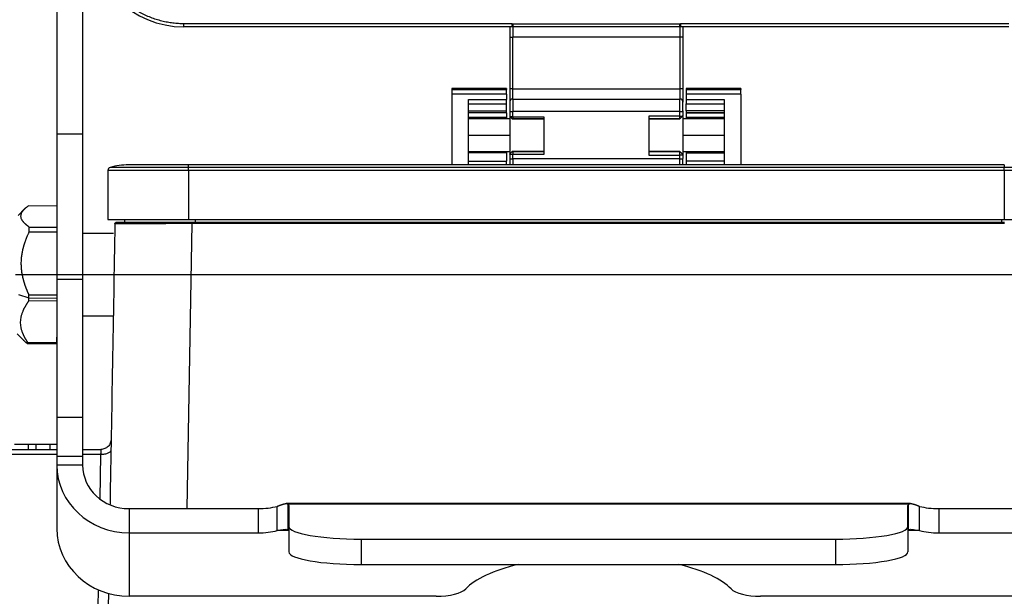
# Model space of a CAD drawing. Units: millimetres. Extents: x 3451 to 4193, y 481 to 1006.
# Drawn here: x 3532 to 3627, y 805 to 861 of the extents above; entities that cross this region are included whole.
import ezdxf

# ---------------------------------------------------------------- set-up
doc = ezdxf.new("R2010")
doc.units = ezdxf.units.MM
doc.header["$LTSCALE"] = 65.395
doc.layers.get('0').update_dxf_attribs({"linetype": 'CONTINUOUS', "lineweight": 30})

msp = doc.modelspace()

# ---------------------------------------------------------------- linework, layer by layer
for p, q in [((3535.641, 870.554), (3535.641, 850.222)), ((3538.141, 870.554), (3538.141, 850.222)), ((3579.791, 860.93), (3547.941, 860.93)), ((3547.941, 860.63), (3547.941, 860.93)), ((3579.815, 860.63), (3547.941, 860.63)), ((3596.041, 860.626), (3579.815, 860.626)), ((3579.816, 860.628), (3579.841, 860.926)), ((3579.841, 860.926), (3596.041, 860.926)), ((3579.841, 860.626), (3579.841, 859.626)), ((3596.066, 860.627), (3596.041, 860.926)), ((3596.041, 860.626), (3596.041, 859.626)), ((3627.941, 860.63), (3596.087, 860.63)), ((3627.941, 860.93), (3596.091, 860.93)), ((3579.541, 859.626), (3579.841, 859.626)), ((3579.841, 854.626), (3579.841, 859.626)), ((3596.041, 859.626), (3579.841, 859.626)), ((3596.041, 859.626), (3596.041, 854.626)), ((3596.341, 859.626), (3596.041, 859.626)), ((3579.241, 854.639), (3573.941, 854.639)), ((3573.941, 854.639), (3573.941, 854.556)), ((3579.241, 854.639), (3573.941, 854.639)), ((3573.941, 854.556), (3573.941, 854.096)), ((3573.941, 854.556), (3579.241, 854.556)), ((3579.241, 854.639), (3579.241, 854.556)), ((3579.241, 854.096), (3579.241, 854.556)), ((3579.841, 854.626), (3579.541, 854.626)), ((3579.841, 854.626), (3596.041, 854.626)), ((3579.841, 853.626), (3579.841, 854.626)), ((3596.341, 854.626), (3596.041, 854.626)), ((3596.041, 854.626), (3596.041, 853.626)), ((3601.941, 854.639), (3596.641, 854.639)), ((3596.641, 854.639), (3596.641, 854.556)), ((3601.941, 854.639), (3596.641, 854.639)), ((3596.641, 854.556), (3596.641, 854.096)), ((3596.641, 854.556), (3601.941, 854.556)), ((3601.941, 854.639), (3601.941, 854.556)), ((3601.941, 854.096), (3601.941, 854.556)), ((3579.241, 854.096), (3573.941, 854.096)), ((3573.941, 854.096), (3573.941, 847.244)), ((3575.541, 847.244), (3575.541, 853.588)), ((3575.541, 853.588), (3579.241, 853.588)), ((3579.241, 854.096), (3579.241, 853.588)), ((3579.241, 853.168), (3579.241, 853.588)), ((3579.841, 853.626), (3596.041, 853.626)), ((3579.841, 853.626), (3579.841, 852.418)), ((3596.041, 852.418), (3596.041, 853.626)), ((3596.641, 854.096), (3596.641, 853.588)), ((3601.941, 854.096), (3596.641, 854.096)), ((3596.641, 853.588), (3600.341, 853.588)), ((3596.641, 853.588), (3596.641, 853.168)), ((3600.341, 853.588), (3600.341, 847.244)), ((3601.941, 854.096), (3601.941, 847.244)), ((3575.541, 853.168), (3579.241, 853.168)), ((3575.541, 852.484), (3579.241, 852.484)), ((3579.241, 852.484), (3579.241, 853.168)), ((3579.241, 852.287), (3579.241, 852.484)), ((3579.541, 852.481), (3579.541, 851.97)), ((3596.041, 852.418), (3579.841, 852.418)), ((3596.041, 851.962), (3596.041, 852.418)), ((3596.341, 852.481), (3596.341, 852.024)), ((3596.641, 852.484), (3596.641, 853.168)), ((3596.641, 853.168), (3600.341, 853.168)), ((3600.341, 852.484), (3596.641, 852.484)), ((3596.641, 852.484), (3596.641, 852.287)), ((3579.241, 852.287), (3575.541, 852.287)), ((3579.241, 852.284), (3575.541, 852.284)), ((3575.541, 851.863), (3579.241, 851.863)), ((3579.541, 851.726), (3575.541, 851.726)), ((3579.241, 852.284), (3579.241, 852.287)), ((3579.241, 852.284), (3579.241, 851.863)), ((3579.241, 851.863), (3579.241, 851.726)), ((3579.541, 851.962), (3579.541, 848.299)), ((3579.541, 851.962), (3579.787, 851.715)), ((3579.787, 851.715), (3579.787, 851.724)), ((3579.787, 851.715), (3582.841, 851.715)), ((3582.841, 851.725), (3579.841, 851.725)), ((3582.841, 851.92), (3582.841, 848.241)), ((3593.041, 851.962), (3593.041, 848.177)), ((3593.041, 851.724), (3596.041, 851.724)), ((3596.041, 851.715), (3593.041, 851.715)), ((3596.041, 851.715), (3596.341, 852.016)), ((3596.041, 851.724), (3596.041, 851.715)), ((3596.341, 851.924), (3596.341, 848.245)), ((3600.341, 851.726), (3596.341, 851.726)), ((3596.641, 852.287), (3596.641, 852.284)), ((3600.341, 852.287), (3596.641, 852.287)), ((3596.641, 852.284), (3596.641, 851.863)), ((3596.641, 852.284), (3600.341, 852.284)), ((3596.641, 851.863), (3596.641, 851.726)), ((3596.641, 851.863), (3600.341, 851.863)), ((3535.641, 850.222), (3535.641, 836.111)), ((3538.141, 850.222), (3535.641, 850.222)), ((3538.141, 850.222), (3538.141, 836.111)), ((3575.541, 850.126), (3579.541, 850.126)), ((3596.341, 850.126), (3600.341, 850.126)), ((3575.541, 848.526), (3579.541, 848.526)), ((3579.241, 848.398), (3575.541, 848.398)), ((3579.241, 848.526), (3579.241, 848.398)), ((3579.241, 848.398), (3579.241, 847.6)), ((3579.787, 848.545), (3579.541, 848.299)), ((3579.541, 848.293), (3579.541, 847.877)), ((3579.787, 848.539), (3579.787, 848.545)), ((3582.841, 848.545), (3579.787, 848.545)), ((3579.841, 848.538), (3582.841, 848.538)), ((3579.841, 847.814), (3579.841, 847.244)), ((3596.041, 847.814), (3579.841, 847.814)), ((3593.041, 848.545), (3596.041, 848.545)), ((3596.041, 848.539), (3593.041, 848.539)), ((3596.041, 848.545), (3596.041, 848.539)), ((3596.341, 848.245), (3596.041, 848.545)), ((3596.041, 847.814), (3596.041, 848.177)), ((3596.041, 847.244), (3596.041, 847.814)), ((3596.341, 848.526), (3600.341, 848.526)), ((3596.341, 848.239), (3596.341, 847.877)), ((3596.641, 848.526), (3596.641, 848.398)), ((3596.641, 848.398), (3596.641, 847.6)), ((3596.641, 848.398), (3600.341, 848.398)), ((3540.591, 846.71), (3540.591, 841.943)), ((3548.391, 846.71), (3540.591, 846.71)), ((3548.391, 846.999), (3540.81, 846.999)), ((3548.391, 847.244), (3542.591, 847.244)), ((3548.391, 846.999), (3548.391, 847.244)), ((3627.491, 847.244), (3548.391, 847.244)), ((3627.491, 846.999), (3548.391, 846.999)), ((3548.391, 846.71), (3548.391, 846.999)), ((3627.491, 846.71), (3548.391, 846.71)), ((3548.391, 846.71), (3548.391, 841.943)), ((3575.541, 847.6), (3579.241, 847.6)), ((3579.241, 847.244), (3579.241, 847.6)), ((3596.641, 847.6), (3596.641, 847.244)), ((3600.341, 847.6), (3596.641, 847.6)), ((3627.491, 847.244), (3627.491, 846.999)), ((3635.072, 846.999), (3627.491, 846.999)), ((3627.491, 846.71), (3627.491, 846.999)), ((3635.291, 846.71), (3627.491, 846.71)), ((3627.491, 846.71), (3627.491, 841.943)), ((3532.544, 842.999), (3531.875, 842.337)), ((3535.641, 843.251), (3532.867, 843.267)), ((3540.591, 841.943), (3548.391, 841.943)), ((3542.241, 841.642), (3542.241, 841.943)), ((3548.391, 841.943), (3627.491, 841.943)), ((3549.041, 841.943), (3549.041, 841.642)), ((3627.241, 841.642), (3627.241, 841.943)), ((3627.491, 841.943), (3635.291, 841.943)), ((3532.95, 841.217), (3535.641, 841.201)), ((3548.284, 813.897), (3548.767, 841.544)), ((3627.515, 841.642), (3548.767, 841.642)), ((3627.515, 841.544), (3548.767, 841.544)), ((3535.641, 840.712), (3532.954, 840.728)), ((3541.141, 840.588), (3538.141, 840.588)), ((3644.641, 836.588), (3531.641, 836.588)), ((3535.641, 836.111), (3535.641, 822.739)), ((3538.141, 836.111), (3535.641, 836.111)), ((3538.141, 836.111), (3538.141, 822.739)), ((3531.92, 834.681), (3532.933, 834.343)), ((3532.933, 834.343), (3535.641, 834.327)), ((3532.936, 834.65), (3535.641, 834.633)), ((3535.641, 834.026), (3532.929, 834.042)), ((3538.141, 832.588), (3541.112, 832.588)), ((3531.806, 830.839), (3532.392, 830.246)), ((3535.628, 829.998), (3535.641, 830.52)), ((3535.617, 829.879), (3532.817, 829.896)), ((3532.828, 830.015), (3535.628, 829.998)), ((3535.641, 822.739), (3535.641, 818.94)), ((3538.141, 822.739), (3535.641, 822.739)), ((3538.141, 822.739), (3538.141, 818.94)), ((3531.545, 820.142), (3532.893, 820.142)), ((3532.893, 820.142), (3533.649, 820.142)), ((3532.893, 819.642), (3532.893, 820.142)), ((3533.649, 819.642), (3533.649, 820.142)), ((3533.649, 820.142), (3534.997, 820.142)), ((3534.992, 820.142), (3535.641, 820.142)), ((3534.992, 819.642), (3534.992, 820.142)), ((3526.641, 819.642), (3535.641, 819.642)), ((3535.641, 819.135), (3526.641, 819.135)), ((3538.141, 819.642), (3539.903, 819.642)), ((3539.885, 819.135), (3538.141, 819.135)), ((3539.885, 819.135), (3539.81, 814.839)), ((3538.141, 818.94), (3535.641, 818.94)), ((3535.641, 818.94), (3535.641, 818.127)), ((3538.141, 818.127), (3535.641, 818.127)), ((3535.641, 818.127), (3535.641, 811.97)), ((3538.141, 818.94), (3538.141, 818.127)), ((3618.412, 814.391), (3557.873, 814.391)), ((3618.212, 814.323), (3558.07, 814.323)), ((3542.641, 813.898), (3555.141, 813.898)), ((3542.641, 813.898), (3542.641, 811.549)), ((3555.141, 813.898), (3555.141, 811.549)), ((3558.141, 814.21), (3558.141, 812.158)), ((3618.141, 812.158), (3618.141, 814.21)), ((3621.141, 813.898), (3633.641, 813.898)), ((3621.141, 813.898), (3621.141, 811.549)), ((3542.641, 811.549), (3555.141, 811.549)), ((3542.641, 811.549), (3542.641, 805.392)), ((3558.138, 811.771), (3557.005, 811.771)), ((3558.141, 812.158), (3558.141, 809.696)), ((3618.141, 812.158), (3618.141, 809.696)), ((3619.277, 811.771), (3618.144, 811.771)), ((3621.141, 811.549), (3633.641, 811.549)), ((3565.141, 810.942), (3611.141, 810.942)), ((3565.141, 810.942), (3565.141, 808.48)), ((3611.141, 810.942), (3611.141, 808.48)), ((3565.141, 808.48), (3611.141, 808.48)), ((3539.656, 806.02), (3539.628, 804.409)), ((3572.417, 805.392), (3542.641, 805.392)), ((3633.641, 805.392), (3603.865, 805.392))]:
    msp.add_line(p, q)
for centre, radius, start, end in [((3547.941, 869.626), 8.996, 180, 270), ((3579.841, 853.326), 0.3, 90, 180), ((3596.041, 853.326), 0.3, 0, 90), ((3540.891, 846.71), 0.3, 105.65482, 180), ((3542.591, 840.644), 6.6, 90, 105.65482)]:
    msp.add_arc(centre, radius, start, end)
for centre, major_axis, ratio, start_param, end_param in [((3579.841, 852.481), (-0.3, 0), 0.207912, 0, 1.570796), ((3596.041, 852.481), (-0.3, 0), 0.207912, 1.570796, 3.141593), ((3579.841, 847.877), (-0.3, 0), 0.207912, 0, 1.570796), ((3596.041, 847.877), (0.3, 0), 0.207912, 4.712389, 6.283185), ((3532.842, 836.582), (0.04, 6.75), 0.0164, 5.373957, 5.46939), ((3548.766, 841.642), (7.398, 0), 0.000004, 1.570717, 3.141716), ((3532.842, 836.582), (0.04, 6.75), 0.0164, 4.326759, 4.374476), ((3532.842, 836.582), (0.04, 6.75), 0.0164, 4.374476, 4.422192), ((3532.842, 836.582), (0.04, 6.75), 0.0164, 3.279562, 3.374995), ((3535.641, 836.565), (0.04, 6.75), 0.0164, 3.279562, 3.374995), ((3542.641, 818.127), (-7, 0), 0.939693, 0, 1.570796), ((3542.641, 818.127), (-4.5, 0), 0.939693, 0, 1.570796), ((3555.141, 814.21), (3, 0), 0.173648, 0, 0.218109), ((3621.141, 814.21), (3, 0), 0.173648, 2.923483, 3.141593), ((3555.141, 814.924), (3, 0), 0.34202, 4.712389, 5.38272), ((3621.141, 814.924), (3, 0), 0.34202, 4.042058, 4.712389), ((3542.641, 811.97), (7, 0), 0.939693, 3.141593, 4.712389), ((3555.141, 812.575), (3, 0), 0.34202, 4.712389, 5.38272), ((3555.141, 811.748), (3, 0), 0.173648, 0, 0.218109), ((3565.141, 812.158), (-7, 0), 0.173648, 0, 1.570796), ((3611.141, 812.158), (-7, 0), 0.173648, 1.570796, 3.141593), ((3621.141, 811.748), (3, 0), 0.173648, 2.923483, 3.141593), ((3621.141, 812.575), (3, 0), 0.34202, 4.042058, 4.712389), ((3565.141, 809.696), (-7, 0), 0.173648, 0, 1.570796), ((3611.141, 809.696), (-7, 0), 0.173648, 1.570796, 3.141593), ((3588.141, 804.708), (13.5, 0), 0.34202, 2.185565, 2.833722), ((3588.141, 804.708), (13.5, 0), 0.34202, 0.307871, 0.956028), ((3572.417, 806.418), (-3, 0), 0.34202, 1.570796, 2.833722), ((3603.865, 806.418), (-3, 0), 0.34202, 0.307871, 1.570796)]:
    msp.add_ellipse(centre, major_axis=major_axis, ratio=ratio, start_param=start_param, end_param=end_param)
for points, weights in [([(3547.941, 860.93), (3542.847, 860.93), (3539.245, 864.532), (3539.245, 869.626)], [1, 0.804737854124, 0.804737854124, 1]), ([(3579.541, 860.658), (3579.541, 860.4), (3579.541, 860.026), (3579.541, 859.626)], [0.857217731708, 0.839331315697, 0.886925405128, 1]), ([(3579.541, 854.626), (3579.541, 853.865), (3579.541, 853.326), (3579.541, 853.326)], [1, 0.804740709899, 0.804737854161, 0.999991432788]), ([(3579.541, 853.326), (3579.541, 853.326), (3579.541, 852.952), (3579.541, 852.481)], [1, 0.75288026072, 0.75288026072, 1]), ([(3596.341, 852.481), (3596.341, 852.952), (3596.341, 853.326), (3596.341, 853.326)], [1, 0.752880260699, 0.752880260699, 1]), ([(3579.541, 847.877), (3579.541, 847.625), (3579.541, 847.402), (3579.541, 847.229)], [1, 0.957662177684, 0.948183797713, 0.971564860087]), ([(3596.341, 847.222), (3596.341, 847.395), (3596.341, 847.621), (3596.341, 847.877)], [0.972665572922, 0.947900360333, 0.957011836026, 1])]:
    msp.add_rational_spline(points, weights, degree=3)
for points, degree in [([(3579.791, 860.93), (3579.816, 860.93), (3579.841, 860.926)], 2), ([(3596.041, 860.926), (3596.091, 860.93)], 1), ([(3596.087, 860.63), (3596.08, 860.629), (3596.073, 860.628), (3596.066, 860.627)], 3), ([(3579.541, 859.626), (3579.541, 857.96), (3579.541, 856.293), (3579.541, 854.626)], 3), ([(3596.341, 859.626), (3596.341, 857.96), (3596.341, 856.293), (3596.341, 854.626)], 3), ([(3579.787, 851.724), (3579.541, 851.97)], 1), ([(3579.541, 851.97), (3579.541, 851.962)], 1), ([(3579.841, 851.725), (3579.819, 851.725), (3579.788, 851.724), (3579.787, 851.724)], 2), ([(3579.841, 851.92), (3579.841, 851.725)], 1), ([(3579.841, 851.92), (3582.841, 851.92)], 1), ([(3596.041, 851.962), (3593.041, 851.962)], 1), ([(3596.341, 852.024), (3596.041, 851.724)], 1), ([(3596.041, 851.724), (3596.041, 851.962)], 1), ([(3579.541, 848.293), (3579.787, 848.539)], 1), ([(3579.541, 848.299), (3579.541, 848.293)], 1), ([(3579.787, 848.539), (3579.788, 848.539), (3579.817, 848.538), (3579.841, 848.538)], 2), ([(3579.841, 848.538), (3579.841, 848.241)], 1), ([(3582.841, 848.241), (3579.841, 848.241)], 1), ([(3593.041, 848.177), (3596.041, 848.177)], 1), ([(3596.041, 848.177), (3596.041, 848.539)], 1), ([(3596.041, 848.539), (3596.341, 848.239)], 1), ([(3596.341, 848.245), (3596.341, 848.239)], 1), ([(3541.268, 841.544), (3541.11, 832.469), (3540.951, 823.393), (3540.793, 814.317)], 3), ([(3558.07, 811.861), (3558.07, 814.323)], 1), ([(3618.212, 811.861), (3618.212, 812.682), (3618.212, 813.502), (3618.212, 814.323)], 3), ([(3557.005, 811.771), (3557.005, 812.554), (3557.005, 813.337), (3557.005, 814.12)], 3), ([(3619.277, 811.771), (3619.277, 814.12)], 1), ([(3540.642, 805.7), (3540.406, 792.175), (3540.17, 778.65), (3539.934, 765.125)], 3)]:
    msp.add_open_spline(points, degree=degree)
for points, knots in [([(3579.807, 860.631), (3579.805, 860.634), (3579.804, 860.644), (3579.801, 860.676), (3579.8, 860.698), (3579.797, 860.753), (3579.796, 860.786), (3579.793, 860.855), (3579.792, 860.893), (3579.791, 860.93)], [0, 0, 0, 0, 0.25, 0.25, 0.5, 0.5, 0.75, 0.75, 1, 1, 1, 1]), ([(3579.807, 860.625), (3579.803, 860.629), (3579.801, 860.64), (3579.802, 860.673), (3579.804, 860.696), (3579.811, 860.751), (3579.816, 860.783), (3579.828, 860.852), (3579.834, 860.889), (3579.841, 860.926)], [0, 0, 0, 0, 0.25, 0.25, 0.5, 0.5, 0.75, 0.75, 1, 1, 1, 1]), ([(3579.841, 860.926), (3579.841, 860.923), (3579.841, 860.918), (3579.841, 860.91), (3579.841, 860.902), (3579.841, 860.894), (3579.841, 860.886), (3579.841, 860.879), (3579.841, 860.871), (3579.841, 860.864), (3579.841, 860.856), (3579.841, 860.849), (3579.84, 860.842), (3579.84, 860.835), (3579.84, 860.828), (3579.84, 860.821), (3579.84, 860.815), (3579.84, 860.808), (3579.84, 860.802), (3579.84, 860.796), (3579.84, 860.79), (3579.839, 860.784), (3579.839, 860.778), (3579.839, 860.772), (3579.839, 860.767), (3579.839, 860.761), (3579.839, 860.756), (3579.838, 860.751), (3579.838, 860.746), (3579.838, 860.741), (3579.838, 860.736), (3579.837, 860.732), (3579.837, 860.727), (3579.837, 860.723), (3579.837, 860.719), (3579.837, 860.715), (3579.836, 860.711), (3579.836, 860.707), (3579.836, 860.704), (3579.835, 860.7), (3579.835, 860.697), (3579.835, 860.693), (3579.835, 860.69), (3579.834, 860.687), (3579.834, 860.684), (3579.834, 860.681), (3579.833, 860.678), (3579.833, 860.676), (3579.833, 860.673), (3579.832, 860.671), (3579.832, 860.669), (3579.831, 860.666), (3579.831, 860.664), (3579.831, 860.662), (3579.83, 860.66), (3579.83, 860.658), (3579.829, 860.656), (3579.829, 860.655), (3579.829, 860.653), (3579.828, 860.652), (3579.828, 860.65), (3579.827, 860.649), (3579.827, 860.647), (3579.826, 860.646), (3579.826, 860.645), (3579.825, 860.644), (3579.825, 860.643), (3579.824, 860.642), (3579.824, 860.641), (3579.823, 860.64), (3579.823, 860.639), (3579.822, 860.638), (3579.822, 860.637), (3579.821, 860.637), (3579.821, 860.636), (3579.82, 860.635), (3579.82, 860.635), (3579.819, 860.634), (3579.819, 860.633), (3579.818, 860.633), (3579.817, 860.633), (3579.817, 860.632), (3579.816, 860.632), (3579.816, 860.631), (3579.815, 860.631), (3579.814, 860.631), (3579.814, 860.63), (3579.813, 860.63), (3579.812, 860.63), (3579.812, 860.63), (3579.811, 860.629), (3579.81, 860.629), (3579.81, 860.629), (3579.809, 860.629), (3579.808, 860.629), (3579.808, 860.629), (3579.807, 860.628), (3579.806, 860.628), (3579.806, 860.628)], [0, 0, 0, 0, 0.018563, 0.036952, 0.055168, 0.073211, 0.09108, 0.108776, 0.126299, 0.143648, 0.160824, 0.177827, 0.194656, 0.211313, 0.227796, 0.244106, 0.260242, 0.276206, 0.291996, 0.307614, 0.323058, 0.338329, 0.353428, 0.368353, 0.383105, 0.397685, 0.412091, 0.426325, 0.440386, 0.454274, 0.46799, 0.481532, 0.494902, 0.5081, 0.521125, 0.533977, 0.546657, 0.559164, 0.571499, 0.583662, 0.595653, 0.607471, 0.619117, 0.630591, 0.641894, 0.653024, 0.663982, 0.674769, 0.685383, 0.695827, 0.706098, 0.716199, 0.726127, 0.735885, 0.745472, 0.754887, 0.764132, 0.773206, 0.782109, 0.790842, 0.799405, 0.807797, 0.81602, 0.824072, 0.831956, 0.839669, 0.847214, 0.854589, 0.861796, 0.868835, 0.875705, 0.882408, 0.888943, 0.895311, 0.901513, 0.907548, 0.913418, 0.919122, 0.924661, 0.930037, 0.935249, 0.940298, 0.945185, 0.949911, 0.954477, 0.958885, 0.963134, 0.967227, 0.971165, 0.974949, 0.978583, 0.982067, 0.985404, 0.988597, 0.99165, 0.994565, 0.997346, 1, 1, 1, 1]), ([(3596.041, 860.926), (3596.042, 860.923), (3596.043, 860.917), (3596.044, 860.908), (3596.045, 860.899), (3596.047, 860.89), (3596.048, 860.881), (3596.05, 860.872), (3596.051, 860.864), (3596.052, 860.855), (3596.054, 860.846), (3596.055, 860.838), (3596.056, 860.829), (3596.057, 860.821), (3596.059, 860.813), (3596.06, 860.804), (3596.061, 860.796), (3596.062, 860.788), (3596.063, 860.78), (3596.064, 860.772), (3596.065, 860.765), (3596.066, 860.757), (3596.067, 860.75), (3596.068, 860.743), (3596.069, 860.736), (3596.069, 860.729), (3596.07, 860.722), (3596.071, 860.716), (3596.071, 860.711), (3596.072, 860.706), (3596.073, 860.7), (3596.075, 860.693), (3596.076, 860.685), (3596.078, 860.676), (3596.08, 860.668), (3596.081, 860.659), (3596.083, 860.651), (3596.084, 860.645), (3596.085, 860.64), (3596.086, 860.636), (3596.086, 860.633), (3596.087, 860.63), (3596.087, 860.629), (3596.087, 860.629), (3596.087, 860.629)], [0, 0, 0, 0, 0.019231, 0.038461, 0.057692, 0.076923, 0.096154, 0.115385, 0.134616, 0.153848, 0.173079, 0.192311, 0.211543, 0.230775, 0.250007, 0.269239, 0.288471, 0.307703, 0.326936, 0.346168, 0.365401, 0.384633, 0.403866, 0.423099, 0.442332, 0.461566, 0.480799, 0.500032, 0.512112, 0.528168, 0.548208, 0.572234, 0.600248, 0.632251, 0.668244, 0.708226, 0.752199, 0.787618, 0.823026, 0.858426, 0.89382, 0.929212, 0.964605, 1, 1, 1, 1]), ([(3596.041, 860.626), (3596.041, 860.626), (3596.041, 860.634), (3596.041, 860.664), (3596.041, 860.686), (3596.041, 860.741), (3596.041, 860.775), (3596.041, 860.847), (3596.041, 860.886), (3596.041, 860.925)], [0, 0, 0, 0, 0.25, 0.25, 0.5, 0.5, 0.75, 0.75, 1, 1, 1, 1]), ([(3596.066, 860.627), (3596.066, 860.627), (3596.066, 860.627), (3596.058, 860.627), (3596.049, 860.626), (3596.041, 860.626)], [0, 0, 0, 0, 0.000089, 0.000089, 1, 1, 1, 1]), ([(3596.091, 860.93), (3596.091, 860.927), (3596.091, 860.921), (3596.091, 860.912), (3596.091, 860.903), (3596.091, 860.894), (3596.091, 860.885), (3596.091, 860.876), (3596.091, 860.867), (3596.091, 860.858), (3596.091, 860.85), (3596.091, 860.841), (3596.091, 860.832), (3596.091, 860.824), (3596.091, 860.815), (3596.091, 860.807), (3596.091, 860.799), (3596.091, 860.791), (3596.091, 860.783), (3596.091, 860.775), (3596.091, 860.767), (3596.091, 860.76), (3596.091, 860.752), (3596.091, 860.745), (3596.091, 860.738), (3596.091, 860.731), (3596.091, 860.725), (3596.091, 860.718), (3596.091, 860.712), (3596.091, 860.707), (3596.091, 860.701), (3596.091, 860.695), (3596.091, 860.689), (3596.09, 860.682), (3596.09, 860.676), (3596.09, 860.67), (3596.09, 860.664), (3596.09, 860.658), (3596.089, 860.652), (3596.089, 860.647), (3596.089, 860.643), (3596.088, 860.638), (3596.088, 860.635), (3596.088, 860.632), (3596.087, 860.631), (3596.087, 860.63), (3596.087, 860.63)], [0, 0, 0, 0, 0.019307, 0.038614, 0.057921, 0.077228, 0.096535, 0.115842, 0.135149, 0.154456, 0.173763, 0.19307, 0.212377, 0.231684, 0.250991, 0.270298, 0.289605, 0.308912, 0.328219, 0.347526, 0.366833, 0.38614, 0.405447, 0.424754, 0.444061, 0.463369, 0.482676, 0.501983, 0.518531, 0.536387, 0.555551, 0.576023, 0.597803, 0.620892, 0.645289, 0.670994, 0.698007, 0.726329, 0.755959, 0.786897, 0.819144, 0.852698, 0.887561, 0.923733, 0.961212, 1, 1, 1, 1]), ([(3596.088, 860.63), (3596.088, 860.63), (3596.09, 860.63), (3596.092, 860.63), (3596.096, 860.63), (3596.099, 860.63), (3596.103, 860.63), (3596.107, 860.63), (3596.11, 860.63), (3596.112, 860.63)], [0, 0, 0, 0, 0.07028, 0.176164, 0.317783, 0.498737, 0.587964, 0.789592, 1, 1, 1, 1]), ([(3596.341, 860.657), (3596.341, 860.623), (3596.341, 860.586), (3596.341, 860.482), (3596.341, 860.38), (3596.341, 860.247), (3596.341, 860.187), (3596.341, 860.146), (3596.341, 860.124), (3596.341, 859.952), (3596.341, 859.792), (3596.341, 859.626)], [0, 0, 0, 0, 0.13721, 0.13721, 0.352908, 0.460757, 0.514681, 0.514681, 0.568605, 0.568605, 1, 1, 1, 1]), ([(3596.341, 854.626), (3596.341, 854.543), (3596.341, 854.422), (3596.341, 854.283), (3596.341, 854.225), (3596.341, 854.186), (3596.341, 854.168), (3596.341, 853.981), (3596.341, 853.834), (3596.341, 853.644), (3596.341, 853.56), (3596.341, 853.482), (3596.341, 853.453), (3596.341, 853.435), (3596.341, 853.425), (3596.341, 853.357), (3596.341, 853.326), (3596.341, 853.326)], [0, 0, 0, 0, 0.125, 0.1875, 0.21875, 0.21875, 0.25, 0.25, 0.5, 0.5, 0.625, 0.6875, 0.71875, 0.71875, 0.75, 0.75, 1, 1, 1, 1]), ([(3579.841, 851.92), (3579.841, 852.003), (3579.841, 852.169), (3579.841, 852.335), (3579.841, 852.418)], [0, 0, 0, 0, 0.499982, 1, 1, 1, 1]), ([(3579.541, 851.97), (3579.541, 851.97), (3579.541, 851.969), (3579.541, 851.968), (3579.542, 851.966), (3579.543, 851.965), (3579.544, 851.964), (3579.545, 851.962), (3579.546, 851.961), (3579.548, 851.96), (3579.549, 851.959), (3579.551, 851.957), (3579.553, 851.956), (3579.556, 851.955), (3579.558, 851.954), (3579.561, 851.952), (3579.563, 851.951), (3579.566, 851.95), (3579.569, 851.949), (3579.572, 851.948), (3579.576, 851.947), (3579.579, 851.946), (3579.583, 851.945), (3579.586, 851.944), (3579.59, 851.943), (3579.594, 851.942), (3579.598, 851.941), (3579.602, 851.94), (3579.606, 851.939), (3579.611, 851.938), (3579.615, 851.937), (3579.619, 851.936), (3579.624, 851.935), (3579.629, 851.935), (3579.633, 851.934), (3579.638, 851.933), (3579.643, 851.932), (3579.648, 851.932), (3579.653, 851.931), (3579.657, 851.93), (3579.662, 851.93), (3579.667, 851.929), (3579.672, 851.929), (3579.678, 851.928), (3579.683, 851.927), (3579.688, 851.927), (3579.693, 851.926), (3579.698, 851.926), (3579.703, 851.925), (3579.708, 851.925), (3579.714, 851.925), (3579.719, 851.924), (3579.724, 851.924), (3579.729, 851.924), (3579.734, 851.923), (3579.739, 851.923), (3579.744, 851.923), (3579.75, 851.922), (3579.755, 851.922), (3579.76, 851.922), (3579.765, 851.922), (3579.77, 851.921), (3579.775, 851.921), (3579.78, 851.921), (3579.785, 851.921), (3579.79, 851.921), (3579.794, 851.921), (3579.799, 851.921), (3579.804, 851.92), (3579.809, 851.92), (3579.814, 851.92), (3579.818, 851.92), (3579.823, 851.92), (3579.827, 851.92), (3579.832, 851.92), (3579.836, 851.92), (3579.839, 851.92), (3579.841, 851.92)], [0, 0, 0, 0, 0.017265, 0.034424, 0.051476, 0.068422, 0.085261, 0.101995, 0.118622, 0.135143, 0.151557, 0.167865, 0.184067, 0.200162, 0.216152, 0.232035, 0.247811, 0.263481, 0.279045, 0.294503, 0.309855, 0.3251, 0.340239, 0.355271, 0.370197, 0.385017, 0.399731, 0.414339, 0.42884, 0.443235, 0.457524, 0.471706, 0.485782, 0.499752, 0.513616, 0.527373, 0.541024, 0.554569, 0.568008, 0.58134, 0.594567, 0.607687, 0.6207, 0.633608, 0.646409, 0.659104, 0.671693, 0.684176, 0.696552, 0.708823, 0.720987, 0.733045, 0.744997, 0.756842, 0.768582, 0.780215, 0.791742, 0.803163, 0.814478, 0.825686, 0.836789, 0.847785, 0.858675, 0.869459, 0.880137, 0.890709, 0.901175, 0.911535, 0.921789, 0.931936, 0.941978, 0.951913, 0.961743, 0.971466, 0.981083, 0.990595, 1, 1, 1, 1]), ([(3596.041, 851.962), (3596.08, 851.962), (3596.119, 851.963), (3596.192, 851.97), (3596.225, 851.974), (3596.281, 851.986), (3596.303, 851.993), (3596.333, 852.008), (3596.341, 852.016), (3596.341, 852.024)], [0, 0, 0, 0, 0.25, 0.25, 0.5, 0.5, 0.75, 0.75, 1, 1, 1, 1]), ([(3579.841, 848.241), (3579.838, 848.241), (3579.832, 848.241), (3579.823, 848.241), (3579.814, 848.241), (3579.805, 848.241), (3579.795, 848.241), (3579.786, 848.242), (3579.776, 848.242), (3579.767, 848.242), (3579.757, 848.243), (3579.747, 848.243), (3579.737, 848.244), (3579.728, 848.244), (3579.718, 848.245), (3579.708, 848.246), (3579.698, 848.247), (3579.689, 848.248), (3579.679, 848.249), (3579.67, 848.25), (3579.66, 848.251), (3579.651, 848.252), (3579.642, 848.253), (3579.633, 848.255), (3579.624, 848.256), (3579.616, 848.258), (3579.608, 848.26), (3579.6, 848.261), (3579.593, 848.263), (3579.586, 848.265), (3579.579, 848.267), (3579.573, 848.269), (3579.567, 848.271), (3579.562, 848.273), (3579.557, 848.276), (3579.553, 848.278), (3579.549, 848.28), (3579.546, 848.283), (3579.544, 848.285), (3579.542, 848.288), (3579.541, 848.29), (3579.541, 848.292), (3579.541, 848.293)], [0, 0, 0, 0, 0.018775, 0.037869, 0.057282, 0.077014, 0.097064, 0.117434, 0.138124, 0.159132, 0.180459, 0.202106, 0.224071, 0.246356, 0.268961, 0.291884, 0.315127, 0.338689, 0.36257, 0.386771, 0.411291, 0.43613, 0.461289, 0.486767, 0.512564, 0.538681, 0.565118, 0.591873, 0.618949, 0.646343, 0.674057, 0.702091, 0.730444, 0.759117, 0.788109, 0.81742, 0.847052, 0.877002, 0.907272, 0.937862, 0.968771, 1, 1, 1, 1]), ([(3579.841, 847.814), (3579.841, 847.885), (3579.841, 848.028), (3579.841, 848.17), (3579.841, 848.241)], [0, 0, 0, 0, 0.50002, 1, 1, 1, 1]), ([(3596.341, 848.239), (3596.341, 848.231), (3596.333, 848.223), (3596.303, 848.208), (3596.281, 848.201), (3596.225, 848.189), (3596.192, 848.185), (3596.119, 848.179), (3596.08, 848.177), (3596.041, 848.177)], [0, 0, 0, 0, 0.25, 0.25, 0.5, 0.5, 0.75, 0.75, 1, 1, 1, 1]), ([(3532.95, 841.217), (3532.942, 841.222), (3532.927, 841.233), (3532.904, 841.25), (3532.881, 841.267), (3532.858, 841.283), (3532.836, 841.3), (3532.815, 841.316), (3532.793, 841.333), (3532.773, 841.349), (3532.752, 841.365), (3532.732, 841.382), (3532.712, 841.398), (3532.692, 841.414), (3532.673, 841.431), (3532.654, 841.447), (3532.635, 841.463), (3532.617, 841.479), (3532.599, 841.495), (3532.582, 841.512), (3532.565, 841.528), (3532.548, 841.544), (3532.531, 841.56), (3532.515, 841.576), (3532.499, 841.592), (3532.484, 841.608), (3532.469, 841.624), (3532.454, 841.64), (3532.439, 841.656), (3532.425, 841.672), (3532.412, 841.688), (3532.398, 841.704), (3532.372, 841.737), (3532.335, 841.785), (3532.291, 841.85), (3532.253, 841.916), (3532.21, 842.003), (3532.173, 842.113), (3532.154, 842.247), (3532.162, 842.38), (3532.191, 842.49), (3532.226, 842.577), (3532.259, 842.641), (3532.297, 842.706), (3532.334, 842.759), (3532.366, 842.801), (3532.39, 842.832), (3532.416, 842.863), (3532.443, 842.893), (3532.471, 842.924), (3532.5, 842.955), (3532.531, 842.986), (3532.563, 843.017), (3532.597, 843.048), (3532.631, 843.079), (3532.667, 843.11), (3532.705, 843.141), (3532.743, 843.173), (3532.783, 843.204), (3532.824, 843.236), (3532.852, 843.257), (3532.867, 843.267)], [0, 0, 0, 0, 0.008548, 0.017057, 0.025528, 0.033963, 0.04236, 0.050723, 0.05905, 0.067342, 0.075601, 0.083827, 0.09202, 0.100183, 0.108314, 0.116416, 0.124488, 0.132532, 0.140549, 0.148538, 0.156502, 0.164441, 0.172356, 0.180248, 0.188117, 0.195965, 0.203792, 0.2116, 0.219389, 0.227161, 0.234916, 0.242655, 0.250379, 0.281878, 0.31306, 0.344007, 0.374801, 0.437575, 0.499913, 0.562457, 0.62538, 0.656121, 0.687035, 0.718204, 0.74971, 0.764684, 0.779716, 0.794814, 0.809985, 0.825235, 0.840572, 0.856001, 0.871529, 0.887162, 0.902906, 0.918767, 0.934749, 0.950858, 0.9671, 0.983479, 1, 1, 1, 1]), ([(3541.268, 841.544), (3541.268, 841.557), (3541.271, 841.57), (3541.281, 841.594), (3541.289, 841.605), (3541.307, 841.623), (3541.318, 841.63), (3541.342, 841.64), (3541.355, 841.642), (3541.368, 841.642)], [0, 0, 0, 0, 0.25, 0.25, 0.5, 0.5, 0.75, 0.75, 1, 1, 1, 1]), ([(3541.268, 841.544), (3541.268, 841.544), (3541.289, 841.544), (3541.371, 841.544), (3541.433, 841.544), (3541.596, 841.545), (3541.697, 841.545), (3541.939, 841.545), (3542.078, 841.545), (3542.236, 841.545)], [0, 0, 0, 0, 0.25, 0.25, 0.5, 0.5, 0.75, 0.75, 1, 1, 1, 1]), ([(3542.236, 841.545), (3542.397, 841.545), (3542.577, 841.545), (3542.972, 841.545), (3543.187, 841.545), (3543.417, 841.545)], [0, 0, 0, 0, 0.5, 0.5, 1, 1, 1, 1]), ([(3543.417, 841.545), (3543.427, 841.545), (3543.448, 841.545), (3543.48, 841.545), (3543.512, 841.545), (3543.544, 841.545), (3543.577, 841.545), (3543.61, 841.545), (3543.642, 841.545), (3543.675, 841.545), (3543.708, 841.545), (3543.742, 841.545), (3543.775, 841.545), (3543.817, 841.545), (3543.867, 841.545), (3543.926, 841.545), (3543.985, 841.545), (3544.045, 841.545), (3544.105, 841.545), (3544.166, 841.545), (3544.207, 841.545), (3544.227, 841.545)], [0, 0, 0, 0, 0.041734, 0.083456, 0.125166, 0.166864, 0.20855, 0.250224, 0.291885, 0.333534, 0.375172, 0.416797, 0.45841, 0.500011, 0.571719, 0.643334, 0.714855, 0.786282, 0.857615, 0.928854, 1, 1, 1, 1]), ([(3544.227, 841.545), (3544.529, 841.545), (3544.849, 841.545), (3545.516, 841.545), (3545.863, 841.545), (3546.22, 841.545)], [0, 0, 0, 0, 0.5, 0.5, 1, 1, 1, 1]), ([(3548.767, 841.544), (3548.754, 841.544), (3548.727, 841.544), (3548.686, 841.544), (3548.646, 841.544), (3548.606, 841.544), (3548.566, 841.544), (3548.526, 841.544), (3548.486, 841.544), (3548.446, 841.544), (3548.406, 841.544), (3548.366, 841.544), (3548.326, 841.544), (3548.286, 841.544), (3548.246, 841.544), (3548.206, 841.544), (3548.167, 841.544), (3548.127, 841.544), (3548.087, 841.544), (3548.048, 841.544), (3548.008, 841.544), (3547.969, 841.544), (3547.929, 841.544), (3547.89, 841.544), (3547.85, 841.544), (3547.811, 841.544), (3547.772, 841.544), (3547.733, 841.544), (3547.693, 841.544), (3547.654, 841.544), (3547.615, 841.544), (3547.576, 841.544), (3547.537, 841.544), (3547.499, 841.544), (3547.46, 841.544), (3547.421, 841.544), (3547.382, 841.544), (3547.344, 841.544), (3547.305, 841.544), (3547.267, 841.544), (3547.228, 841.544), (3547.19, 841.544), (3547.152, 841.544), (3547.114, 841.544), (3547.075, 841.545), (3547.037, 841.545), (3546.999, 841.545), (3546.961, 841.545), (3546.924, 841.545), (3546.886, 841.545), (3546.848, 841.545), (3546.811, 841.545), (3546.773, 841.545), (3546.736, 841.545), (3546.698, 841.545), (3546.661, 841.545), (3546.624, 841.545), (3546.587, 841.545), (3546.55, 841.545), (3546.513, 841.545), (3546.476, 841.545), (3546.439, 841.545), (3546.403, 841.545), (3546.366, 841.545), (3546.329, 841.545), (3546.293, 841.545), (3546.257, 841.545), (3546.233, 841.545), (3546.22, 841.545)], [0, 0, 0, 0, 0.015494, 0.030977, 0.04645, 0.061912, 0.077364, 0.092805, 0.108235, 0.123655, 0.139065, 0.154464, 0.169852, 0.18523, 0.200597, 0.215954, 0.231301, 0.246636, 0.261962, 0.277276, 0.29258, 0.307874, 0.323157, 0.33843, 0.353692, 0.368943, 0.384184, 0.399415, 0.414635, 0.429844, 0.445043, 0.460231, 0.475409, 0.490576, 0.505733, 0.520879, 0.536015, 0.55114, 0.566255, 0.581359, 0.596453, 0.611536, 0.626608, 0.64167, 0.656722, 0.671763, 0.686793, 0.701813, 0.716822, 0.731821, 0.746809, 0.761787, 0.776754, 0.791711, 0.806657, 0.821593, 0.836518, 0.851433, 0.866337, 0.88123, 0.896113, 0.910986, 0.925848, 0.940699, 0.95554, 0.970371, 0.985191, 1, 1, 1, 1]), ([(3548.767, 841.642), (3548.767, 841.642), (3548.767, 841.64), (3548.767, 841.63), (3548.767, 841.623), (3548.767, 841.605), (3548.767, 841.594), (3548.767, 841.57), (3548.767, 841.557), (3548.767, 841.544)], [0, 0, 0, 0, 0.249362, 0.249362, 0.499575, 0.499575, 0.749787, 0.749787, 1, 1, 1, 1]), ([(3532.936, 834.65), (3532.929, 834.666), (3532.914, 834.698), (3532.892, 834.747), (3532.87, 834.796), (3532.848, 834.845), (3532.827, 834.893), (3532.807, 834.942), (3532.786, 834.99), (3532.766, 835.038), (3532.746, 835.086), (3532.727, 835.134), (3532.708, 835.182), (3532.689, 835.23), (3532.671, 835.278), (3532.653, 835.326), (3532.635, 835.373), (3532.618, 835.421), (3532.601, 835.469), (3532.584, 835.516), (3532.567, 835.563), (3532.551, 835.611), (3532.536, 835.658), (3532.52, 835.705), (3532.505, 835.753), (3532.491, 835.8), (3532.476, 835.847), (3532.463, 835.894), (3532.449, 835.941), (3532.436, 835.988), (3532.423, 836.035), (3532.41, 836.082), (3532.385, 836.178), (3532.35, 836.322), (3532.309, 836.515), (3532.275, 836.707), (3532.236, 836.967), (3532.203, 837.295), (3532.191, 837.69), (3532.205, 838.084), (3532.239, 838.409), (3532.278, 838.666), (3532.314, 838.858), (3532.355, 839.05), (3532.394, 839.209), (3532.428, 839.334), (3532.454, 839.425), (3532.481, 839.517), (3532.51, 839.609), (3532.54, 839.701), (3532.571, 839.793), (3532.603, 839.885), (3532.637, 839.978), (3532.672, 840.07), (3532.708, 840.163), (3532.746, 840.257), (3532.785, 840.35), (3532.825, 840.444), (3532.867, 840.538), (3532.91, 840.633), (3532.939, 840.696), (3532.954, 840.728)], [0, 0, 0, 0, 0.008511, 0.016984, 0.02542, 0.033819, 0.042182, 0.050509, 0.058802, 0.06706, 0.075285, 0.083477, 0.091638, 0.099767, 0.107866, 0.115935, 0.123975, 0.131986, 0.139971, 0.147929, 0.155861, 0.163769, 0.171653, 0.179513, 0.187351, 0.195168, 0.202965, 0.210742, 0.218501, 0.226242, 0.233966, 0.241675, 0.249369, 0.280901, 0.312099, 0.343044, 0.373818, 0.436975, 0.499762, 0.561812, 0.624315, 0.655051, 0.68594, 0.717065, 0.748505, 0.763549, 0.778651, 0.79382, 0.809062, 0.824384, 0.839793, 0.855296, 0.870898, 0.886605, 0.902425, 0.918362, 0.934423, 0.950612, 0.966934, 0.983395, 1, 1, 1, 1]), ([(3532.828, 830.015), (3532.821, 830.025), (3532.806, 830.047), (3532.785, 830.08), (3532.764, 830.112), (3532.743, 830.144), (3532.723, 830.176), (3532.702, 830.208), (3532.683, 830.241), (3532.663, 830.273), (3532.644, 830.304), (3532.625, 830.336), (3532.607, 830.368), (3532.589, 830.4), (3532.571, 830.432), (3532.554, 830.463), (3532.537, 830.495), (3532.52, 830.527), (3532.504, 830.558), (3532.488, 830.59), (3532.472, 830.621), (3532.456, 830.652), (3532.441, 830.684), (3532.427, 830.715), (3532.412, 830.746), (3532.398, 830.778), (3532.385, 830.809), (3532.371, 830.84), (3532.358, 830.871), (3532.346, 830.903), (3532.333, 830.934), (3532.322, 830.965), (3532.298, 831.028), (3532.265, 831.124), (3532.227, 831.252), (3532.195, 831.379), (3532.16, 831.552), (3532.131, 831.769), (3532.124, 832.031), (3532.144, 832.292), (3532.182, 832.507), (3532.225, 832.678), (3532.263, 832.804), (3532.307, 832.932), (3532.349, 833.036), (3532.384, 833.119), (3532.411, 833.18), (3532.44, 833.241), (3532.47, 833.302), (3532.501, 833.362), (3532.533, 833.423), (3532.567, 833.484), (3532.602, 833.546), (3532.638, 833.607), (3532.676, 833.669), (3532.715, 833.73), (3532.755, 833.792), (3532.797, 833.854), (3532.84, 833.917), (3532.884, 833.979), (3532.914, 834.021), (3532.929, 834.042)], [0, 0, 0, 0, 0.008511, 0.016984, 0.02542, 0.033819, 0.042182, 0.050509, 0.058802, 0.06706, 0.075285, 0.083477, 0.091638, 0.099767, 0.107866, 0.115935, 0.123975, 0.131986, 0.139971, 0.147929, 0.155861, 0.163769, 0.171653, 0.179513, 0.187351, 0.195168, 0.202965, 0.210742, 0.218501, 0.226242, 0.233966, 0.241675, 0.249369, 0.280901, 0.312099, 0.343044, 0.373818, 0.436975, 0.499762, 0.561812, 0.624315, 0.655051, 0.68594, 0.717065, 0.748505, 0.763549, 0.778651, 0.79382, 0.809062, 0.824384, 0.839793, 0.855296, 0.870898, 0.886605, 0.902425, 0.918362, 0.934423, 0.950612, 0.966934, 0.983395, 1, 1, 1, 1]), ([(3532.379, 830.258), (3532.384, 830.254), (3532.399, 830.239), (3532.425, 830.213), (3532.459, 830.182), (3532.493, 830.15), (3532.529, 830.119), (3532.566, 830.087), (3532.605, 830.056), (3532.645, 830.024), (3532.686, 829.992), (3532.728, 829.96), (3532.772, 829.928), (3532.802, 829.907), (3532.817, 829.896)], [0, 0, 0, 0, 0.038418, 0.122802, 0.207695, 0.293133, 0.379148, 0.465773, 0.553039, 0.640976, 0.729612, 0.818978, 0.909098, 1, 1, 1, 1]), ([(3540.903, 820.625), (3540.902, 820.56), (3540.894, 820.496), (3540.867, 820.369), (3540.847, 820.307), (3540.796, 820.188), (3540.765, 820.131), (3540.692, 820.024), (3540.65, 819.974), (3540.558, 819.884), (3540.507, 819.843), (3540.399, 819.772), (3540.342, 819.741), (3540.222, 819.692), (3540.16, 819.674), (3540.033, 819.649), (3539.968, 819.642), (3539.903, 819.642)], [0, 0, 0, 0, 0.125, 0.125, 0.25, 0.25, 0.375, 0.375, 0.5, 0.5, 0.625, 0.625, 0.75, 0.75, 0.875, 0.875, 1, 1, 1, 1]), ([(3539.903, 819.642), (3539.903, 819.642), (3539.903, 819.642), (3539.903, 819.642), (3539.902, 819.641), (3539.902, 819.64), (3539.902, 819.639), (3539.901, 819.637), (3539.901, 819.636), (3539.901, 819.634), (3539.901, 819.631), (3539.9, 819.629), (3539.9, 819.626), (3539.9, 819.622), (3539.899, 819.619), (3539.899, 819.615), (3539.899, 819.611), (3539.899, 819.606), (3539.898, 819.601), (3539.898, 819.596), (3539.898, 819.591), (3539.897, 819.585), (3539.897, 819.579), (3539.897, 819.573), (3539.897, 819.566), (3539.896, 819.559), (3539.896, 819.552), (3539.896, 819.544), (3539.895, 819.536), (3539.895, 819.528), (3539.895, 819.52), (3539.894, 819.511), (3539.894, 819.501), (3539.894, 819.492), (3539.894, 819.482), (3539.893, 819.472), (3539.893, 819.461), (3539.893, 819.45), (3539.892, 819.439), (3539.892, 819.428), (3539.892, 819.416), (3539.891, 819.404), (3539.891, 819.392), (3539.891, 819.379), (3539.89, 819.366), (3539.89, 819.352), (3539.89, 819.339), (3539.889, 819.325), (3539.889, 819.31), (3539.889, 819.296), (3539.888, 819.281), (3539.888, 819.266), (3539.888, 819.25), (3539.887, 819.235), (3539.887, 819.219), (3539.887, 819.202), (3539.886, 819.186), (3539.886, 819.169), (3539.886, 819.152), (3539.886, 819.14), (3539.885, 819.135)], [0, 0, 0, 0, 0.015496, 0.031052, 0.04667, 0.06235, 0.07809, 0.093892, 0.109754, 0.125678, 0.141664, 0.15771, 0.173818, 0.189987, 0.206217, 0.222509, 0.238861, 0.255275, 0.271751, 0.288287, 0.304885, 0.321544, 0.338264, 0.355046, 0.371888, 0.388793, 0.405758, 0.422784, 0.439872, 0.457021, 0.474232, 0.491504, 0.508837, 0.526231, 0.543686, 0.561203, 0.578781, 0.596421, 0.614122, 0.631884, 0.649707, 0.667592, 0.685538, 0.703545, 0.721613, 0.739743, 0.757934, 0.776187, 0.794501, 0.812876, 0.831312, 0.84981, 0.868369, 0.88699, 0.905671, 0.924414, 0.943219, 0.962085, 0.981012, 1, 1, 1, 1]), ([(3540.885, 819.609), (3540.885, 819.577), (3540.878, 819.545), (3540.851, 819.483), (3540.832, 819.452), (3540.781, 819.394), (3540.75, 819.366), (3540.677, 819.314), (3540.636, 819.29), (3540.543, 819.246), (3540.492, 819.226), (3540.384, 819.192), (3540.326, 819.178), (3540.206, 819.155), (3540.143, 819.147), (3540.016, 819.136), (3539.95, 819.134), (3539.885, 819.135)], [0, 0, 0, 0, 0.125, 0.125, 0.25, 0.25, 0.375, 0.375, 0.5, 0.5, 0.625, 0.625, 0.75, 0.75, 0.875, 0.875, 1, 1, 1, 1]), ([(3557.005, 814.12), (3557.012, 814.123), (3557.027, 814.13), (3557.049, 814.141), (3557.071, 814.151), (3557.093, 814.16), (3557.114, 814.17), (3557.135, 814.179), (3557.156, 814.188), (3557.176, 814.196), (3557.196, 814.204), (3557.216, 814.212), (3557.235, 814.22), (3557.254, 814.227), (3557.273, 814.235), (3557.292, 814.242), (3557.31, 814.248), (3557.327, 814.255), (3557.345, 814.261), (3557.362, 814.267), (3557.378, 814.273), (3557.395, 814.279), (3557.411, 814.284), (3557.427, 814.289), (3557.442, 814.294), (3557.457, 814.299), (3557.472, 814.304), (3557.486, 814.308), (3557.5, 814.313), (3557.514, 814.317), (3557.528, 814.321), (3557.541, 814.325), (3557.554, 814.328), (3557.566, 814.332), (3557.578, 814.335), (3557.59, 814.338), (3557.601, 814.341), (3557.613, 814.344), (3557.623, 814.347), (3557.634, 814.35), (3557.644, 814.352), (3557.654, 814.355), (3557.663, 814.357), (3557.672, 814.359), (3557.681, 814.361), (3557.69, 814.363), (3557.698, 814.365), (3557.708, 814.367), (3557.72, 814.37), (3557.734, 814.373), (3557.747, 814.376), (3557.761, 814.379), (3557.775, 814.381), (3557.789, 814.384), (3557.803, 814.386), (3557.817, 814.388), (3557.83, 814.389), (3557.844, 814.39), (3557.858, 814.391), (3557.872, 814.391), (3557.886, 814.391), (3557.9, 814.391), (3557.914, 814.389), (3557.928, 814.387), (3557.942, 814.385), (3557.957, 814.382), (3557.971, 814.378), (3557.985, 814.373), (3557.999, 814.367), (3558.013, 814.36), (3558.027, 814.353), (3558.041, 814.344), (3558.056, 814.334), (3558.065, 814.327), (3558.07, 814.323)], [0, 0, 0, 0, 0.014719, 0.029265, 0.04364, 0.057841, 0.071871, 0.085728, 0.099413, 0.112926, 0.126266, 0.139435, 0.152433, 0.165258, 0.177912, 0.190394, 0.202704, 0.214844, 0.226812, 0.238608, 0.250234, 0.261689, 0.272973, 0.284087, 0.29503, 0.305802, 0.316405, 0.326837, 0.3371, 0.347193, 0.357116, 0.36687, 0.376455, 0.385871, 0.395118, 0.404197, 0.413108, 0.421851, 0.430426, 0.438835, 0.447076, 0.45515, 0.463059, 0.470801, 0.478378, 0.48579, 0.493038, 0.500121, 0.512872, 0.526124, 0.539882, 0.554147, 0.568923, 0.584212, 0.600016, 0.616338, 0.633178, 0.650538, 0.668421, 0.686827, 0.705757, 0.725213, 0.745196, 0.765706, 0.786745, 0.808314, 0.830412, 0.853042, 0.876203, 0.899896, 0.924121, 0.94888, 0.974173, 1, 1, 1, 1]), ([(3618.212, 814.323), (3618.214, 814.325), (3618.219, 814.329), (3618.227, 814.334), (3618.234, 814.339), (3618.241, 814.344), (3618.248, 814.348), (3618.256, 814.352), (3618.263, 814.356), (3618.27, 814.36), (3618.277, 814.363), (3618.285, 814.367), (3618.292, 814.369), (3618.299, 814.372), (3618.306, 814.375), (3618.313, 814.377), (3618.32, 814.379), (3618.327, 814.381), (3618.334, 814.383), (3618.341, 814.385), (3618.348, 814.386), (3618.355, 814.387), (3618.362, 814.388), (3618.369, 814.389), (3618.376, 814.39), (3618.383, 814.39), (3618.39, 814.391), (3618.397, 814.391), (3618.404, 814.391), (3618.411, 814.391), (3618.418, 814.391), (3618.425, 814.391), (3618.431, 814.391), (3618.438, 814.39), (3618.445, 814.39), (3618.452, 814.389), (3618.458, 814.389), (3618.465, 814.388), (3618.472, 814.387), (3618.479, 814.386), (3618.485, 814.385), (3618.492, 814.384), (3618.498, 814.383), (3618.505, 814.382), (3618.512, 814.381), (3618.518, 814.379), (3618.525, 814.378), (3618.531, 814.377), (3618.538, 814.375), (3618.544, 814.374), (3618.551, 814.372), (3618.557, 814.371), (3618.564, 814.369), (3618.57, 814.368), (3618.58, 814.365), (3618.594, 814.362), (3618.613, 814.357), (3618.633, 814.352), (3618.655, 814.347), (3618.679, 814.34), (3618.704, 814.333), (3618.731, 814.325), (3618.76, 814.317), (3618.79, 814.308), (3618.822, 814.298), (3618.855, 814.287), (3618.89, 814.275), (3618.927, 814.262), (3618.965, 814.249), (3619.005, 814.234), (3619.046, 814.218), (3619.089, 814.201), (3619.134, 814.183), (3619.18, 814.163), (3619.228, 814.142), (3619.261, 814.127), (3619.277, 814.12)], [0, 0, 0, 0, 0.012856, 0.02558, 0.038173, 0.050635, 0.062966, 0.075166, 0.087235, 0.099173, 0.11098, 0.122656, 0.134202, 0.145616, 0.1569, 0.168054, 0.179076, 0.189969, 0.20073, 0.211362, 0.221863, 0.232234, 0.242474, 0.252585, 0.262566, 0.272416, 0.282137, 0.291728, 0.30119, 0.310521, 0.319724, 0.328797, 0.337741, 0.346555, 0.355241, 0.363798, 0.372226, 0.380526, 0.388697, 0.396739, 0.404654, 0.41244, 0.420099, 0.42763, 0.435034, 0.442311, 0.44946, 0.456483, 0.463379, 0.470149, 0.476793, 0.483311, 0.489704, 0.495971, 0.502114, 0.518025, 0.53469, 0.552116, 0.570309, 0.589273, 0.609013, 0.629532, 0.650833, 0.67292, 0.695795, 0.719461, 0.743919, 0.769173, 0.795223, 0.822071, 0.84972, 0.878169, 0.90742, 0.937475, 0.968335, 1, 1, 1, 1]), ([(3557.005, 811.771), (3557.179, 811.807), (3557.325, 811.831), (3557.559, 811.865), (3557.646, 811.875), (3557.765, 811.886), (3557.825, 811.892), (3557.947, 811.89), (3558.008, 811.883), (3558.07, 811.861)], [0, 0, 0, 0, 0.25, 0.25, 0.5, 0.5, 0.75, 0.75, 1, 1, 1, 1]), ([(3618.212, 811.861), (3618.277, 811.883), (3618.34, 811.891), (3618.461, 811.892), (3618.519, 811.886), (3618.691, 811.868), (3618.925, 811.842), (3619.277, 811.771)], [0, 0, 0, 0, 0.25, 0.25, 0.5, 0.5, 1, 1, 1, 1])]:
    msp.add_open_spline(points, degree=3, knots=knots)

doc.saveas('drawing.dxf')
